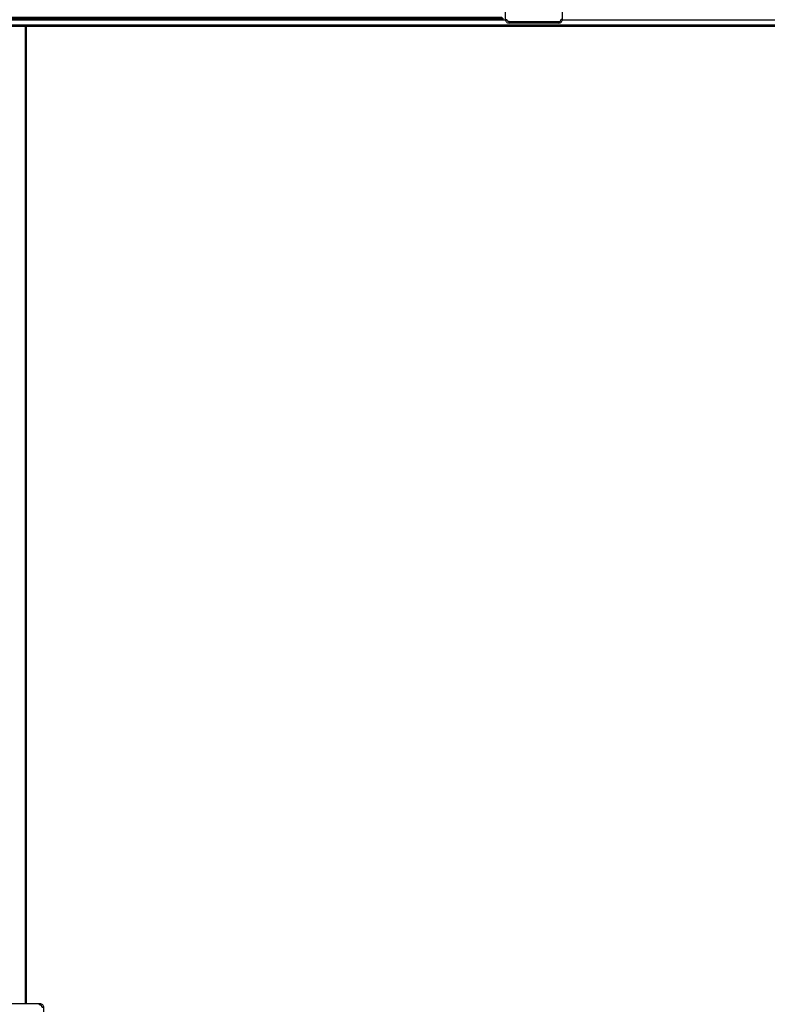
# Model space of a CAD drawing. Units: millimetres. Extents: x 20455 to 32083, y 13373 to 33320.
# Drawn here: x 26566 to 28064, y 23849 to 25823 of the extents above; entities that cross this region are included whole.
import ezdxf

# ---------------------------------------------------------------- set-up
doc = ezdxf.new("R2010")
doc.units = ezdxf.units.MM
doc.header["$LTSCALE"] = 200
doc.header["$PDSIZE"] = -1
doc.layers.add('TIPTAP', color=6, linetype='Continuous')
doc.layers.add('TIPTAP_DIM', color=9, linetype='Continuous')
doc.dimstyles.new('000000002E6C9198', dxfattribs={"dimscale": 100, "dimtxt": 1, "dimasz": 1, "dimexe": 1, "dimexo": 1, "dimgap": 1, "dimtad": 1, "dimdec": 0, "dimtxsty": 'Standard', "dimblk": 'OBLIQUE', "dimcen": 2.5, "dimdle": 1, "dimadec": 0, "dimazin": 0, "dimtfac": 1, "dimtdec": 0, "dimtmove": 0, "dimatfit": 3, "dimldrblk": 'OBLIQUE', "dimfxl": 1, "dimfxlon": 1, "dimarcsym": 0})

# ---------------------------------------------------------------- blocks, each defined once
blk = doc.blocks.new('_Oblique')
at = {"color": 0, "linetype": 'ByBlock', "lineweight": -2}
blk.add_line((-0.5, -0.5), (0.5, 0.5), dxfattribs=at)
blk = doc.blocks.new('*D13')
at = {"layer": 'Defpoints', "color": 0, "transparency": 16777216}
for p in [(31982.9, 33104.5), (31982.9, 26298.5), (21356.8, 17894.5)]:
    blk.add_point(p, dxfattribs=at)
at = {"layer": 'TIPTAP_DIM', "color": 0, "linetype": 'ByBlock', "lineweight": -2, "transparency": 16777216}
for p, q in [((21356.8, 33004.5), (21356.8, 33204.5)), ((31982.9, 33004.5), (31982.9, 33204.5)), ((21256.8, 33104.5), (32082.9, 33104.5))]:
    blk.add_line(p, q, dxfattribs=at)
at = {"layer": 'TIPTAP_DIM', "color": 0, "lineweight": -2, "transparency": 16777216, "xscale": 100, "yscale": 100, "zscale": 100, "rotation": 180}
blk.add_blockref('_Oblique', (21356.8, 33104.5), dxfattribs=at)
at = {"layer": 'TIPTAP_DIM', "color": 0, "lineweight": -2, "transparency": 16777216, "xscale": 100, "yscale": 100, "zscale": 100}
blk.add_blockref('_Oblique', (31982.9, 33104.5), dxfattribs=at)
at = {"layer": 'TIPTAP_DIM', "color": 0, "transparency": 16777216, "insert": (26669.9, 33254.5), "char_height": 100, "attachment_point": 5}
blk.add_mtext('10626', dxfattribs=at)
blk = doc.blocks.new('*D14')
at = {"layer": 'Defpoints', "color": 0, "transparency": 16777216}
for p in [(27596.4, 32549.6), (20670.5, 13473), (27596.4, 13473)]:
    blk.add_point(p, dxfattribs=at)
at = {"layer": 'TIPTAP_DIM', "color": 0, "linetype": 'ByBlock', "lineweight": -2, "transparency": 16777216}
for p, q in [((20670.5, 32649.6), (20670.5, 13373)), ((20770.5, 32549.6), (20570.5, 32549.6)), ((20770.5, 13473), (20570.5, 13473))]:
    blk.add_line(p, q, dxfattribs=at)
at = {"layer": 'TIPTAP_DIM', "color": 0, "lineweight": -2, "transparency": 16777216, "xscale": 100, "yscale": 100, "zscale": 100}
for p, rotation in [((20670.5, 32549.6), 90), ((20670.5, 13473), 270)]:
    blk.add_blockref('_Oblique', p, dxfattribs=dict(at, rotation=rotation))
at = {"layer": 'TIPTAP_DIM', "color": 0, "transparency": 16777216, "insert": (20520.5, 23011.3), "char_height": 100, "attachment_point": 5, "rotation": 90}
blk.add_mtext('19077', dxfattribs=at)
blk = doc.blocks.new('MM145_top')
at = {"layer": 'TIPTAP', "linetype": 'Continuous', "lineweight": 25}
for p, q in [((27645.9, 25816), (27546.9, 25816)), ((26577.6, 23851), (26577.6, 25809.5)), ((26578.9, 25809.5), (26578.9, 23851))]:
    blk.add_line(p, q, dxfattribs=at)
for points in [[(27546.9, 25931, 0.414214), (27538.9, 25923), (27538.9, 25824, 0.414214), (27546.9, 25816), (27546.9, 25819, -0.414214), (27541.9, 25824)], [(27546.9, 25819), (27645.9, 25819), (27645.9, 25816, 0.414214), (27653.9, 25824), (27653.9, 25923, 0.414214), (27645.9, 25931), (27645.9, 25928), (27546.9, 25928), (27546.9, 25931), (27645.9, 25931)], [(26354.4, 25827.5), (27532.4, 25827.5, 0.414214), (27535.4, 25824.5), (26399.4, 25824.5, 0.414214), (26396.4, 25821.5), (26396.4, 25812.5, 0.414214), (26399.4, 25809.5), (28793.4, 25809.5, 0.414214), (28796.4, 25812.5), (28796.4, 25821.5, 0.414214), (28793.4, 25824.5), (28793.4, 25821.5), (28796.4, 25821.5)], [(27645.9, 25819, 0.414214), (27650.9, 25824), (27653.9, 25824)], [(26501.9, 23843, -0.414214), (26506.9, 23848), (26506.9, 23851), (26605.9, 23851, -0.414214), (26613.9, 23843), (26613.9, 23744)], [(26613.9, 23843), (26610.9, 23843, 0.414214), (26605.9, 23848), (26605.9, 23851)]]:
    blk.add_lwpolyline(points, format="xyb", dxfattribs=at)
for points in [[(27539.3, 25821.5), (26399.4, 25821.5), (26399.4, 25812.5), (28793.4, 25812.5), (28796.4, 25812.5)], [(28793.4, 25809.5), (28793.4, 25812.5), (28793.4, 25821.5), (27653.5, 25821.5)]]:
    blk.add_lwpolyline(points, dxfattribs=at)

msp = doc.modelspace()

# ---------------------------------------------------------------- block references
msp.add_blockref('MM145_top', (0, 0))

# ---------------------------------------------------------------- dimensions: what is measured, and where the dimension line sits
at = {"layer": 'TIPTAP_DIM'}
dim = msp.add_linear_dim(base=(31982.9, 33104.5), p1=(21356.8, 17894.5), p2=(31982.9, 26298.5), dimstyle='000000002E6C9198', dxfattribs=at)
dim.commit()
dim.dimension.update_dxf_attribs({"geometry": '*D13', "text_midpoint": (26669.9, 33104.5), "dimtype": 160})
dim = msp.add_linear_dim(base=(20670.5, 13473), p1=(27596.4, 32549.6), p2=(27596.4, 13473), angle=90, dimstyle='000000002E6C9198', dxfattribs=at)
dim.commit()
dim.dimension.update_dxf_attribs({"geometry": '*D14', "text_midpoint": (20670.5, 23011.3), "dimtype": 160})

doc.saveas('drawing.dxf')
